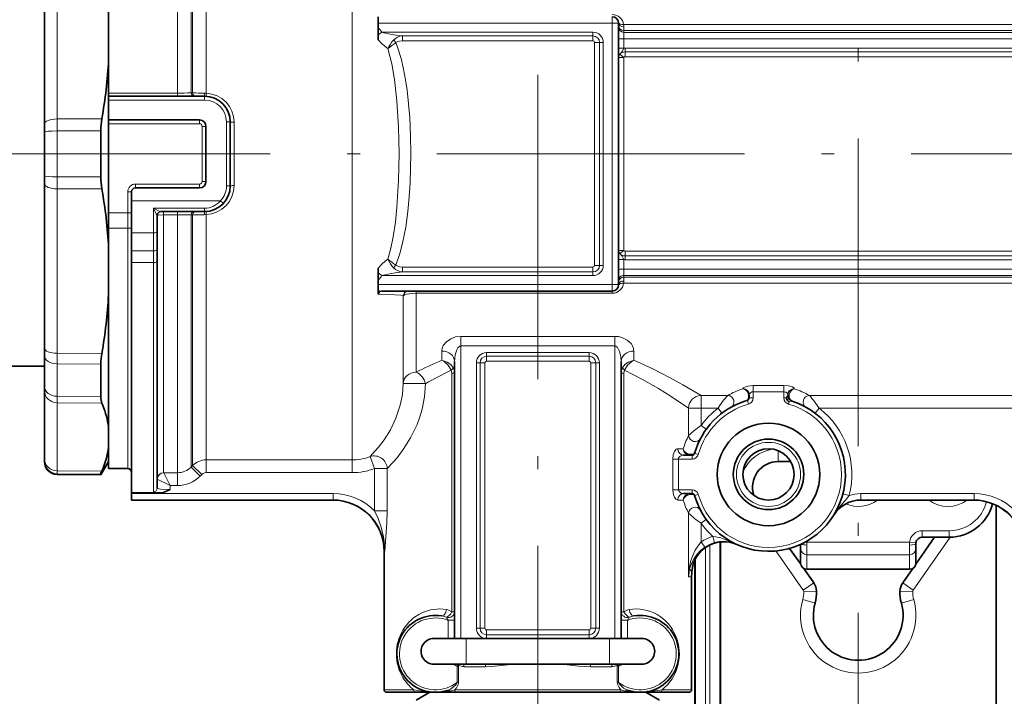
# Model space of a CAD drawing. Extents: x 0 to 420, y 0 to 297.
# Drawn here: x 95 to 133, y 184 to 210 of the extents above; entities that cross this region are included whole.
import ezdxf

# ---------------------------------------------------------------- set-up
doc = ezdxf.new("R2010")
doc.units = 0
doc.linetypes.add('DASHDOT', pattern=[18.5, 12, -3, 0.5, -3])

msp = doc.modelspace()

# ---------------------------------------------------------------- linework, layer by layer
at = {"color": 7, "linetype": 'DASHDOT', "lineweight": 13}
for p, q in [((114.802, 244.792), (114.802, 204.665)), ((127.302, 82.313), (127.302, 238.702)), ((114.802, 177.417), (114.802, 205.006)), ((159.863, 204.707), (51.635, 204.707))]:
    msp.add_line(p, q, dxfattribs=at)
at = {"color": 7, "lineweight": 35}
for p, q in [((98.052, 207.079), (98.052, 217.207)), ((95.552, 205.878), (95.552, 212.294)), ((108.577, 209.805), (108.577, 210.05)), ((108.577, 209.63), (108.577, 209.805)), ((117.952, 199.61), (117.952, 209.805)), ((108.577, 209.63), (108.577, 209.35)), ((108.577, 209.35), (108.577, 209.158)), ((98.052, 206.957), (98.052, 207.079)), ((98.052, 206.957), (101.802, 206.957)), ((98.052, 206.807), (98.052, 206.957)), ((98.052, 206.807), (98.052, 206.032)), ((98.052, 205.882), (98.052, 206.032)), ((98.052, 206.032), (101.602, 206.032)), ((102.802, 205.957), (102.802, 203.457)), ((95.552, 205.878), (95.552, 205.565)), ((95.552, 205.565), (95.552, 203.85)), ((97.752, 205.602), (97.752, 203.813)), ((98.052, 205.882), (98.052, 204.707)), ((101.852, 205.782), (101.852, 203.632)), ((98.052, 204.707), (98.052, 202.405)), ((95.552, 203.85), (95.552, 203.537)), ((95.552, 203.537), (95.552, 197.121)), ((98.952, 203.232), (98.952, 202.877)), ((101.602, 203.382), (99.102, 203.382)), ((98.952, 201.627), (98.952, 202.877)), ((101.802, 202.457), (100.097, 202.457)), ((98.052, 201.816), (98.052, 202.405)), ((99.952, 201.702), (99.952, 202.307)), ((98.052, 192.432), (98.052, 201.816)), ((99.952, 201.702), (99.952, 200.999)), ((98.952, 201.627), (98.952, 200.924)), ((98.952, 200.473), (98.952, 200.924)), ((99.952, 200.521), (99.952, 200.999)), ((98.952, 191.482), (98.952, 200.473)), ((99.952, 191.672), (99.952, 200.521)), ((108.577, 200.065), (108.577, 200.257)), ((108.577, 199.785), (108.577, 200.065)), ((108.577, 199.61), (108.577, 199.785)), ((108.577, 199.365), (108.577, 199.61)), ((108.577, 199.365), (108.577, 199.24)), ((108.702, 199.36), (117.702, 199.36)), ((95.552, 197.121), (95.552, 196.847)), ((95.552, 196.847), (95.552, 195.634)), ((95.552, 196.432), (91.302, 196.432)), ((97.752, 196.51), (97.752, 195.245)), ((111.552, 185.807), (111.552, 196.615)), ((118.052, 185.807), (118.052, 196.615)), ((95.552, 195.634), (95.552, 195.465)), ((95.552, 192.808), (95.552, 195.465)), ((123.052, 195.311), (123.052, 195.195)), ((123.052, 195.197), (123.052, 195.205)), ((124.552, 195.3), (124.552, 195.311)), ((120.485, 192.957), (120.821, 192.957)), ((95.552, 192.808), (95.552, 192.734)), ((95.552, 192.734), (95.552, 192.703)), ((98.052, 192.707), (97.752, 192.188)), ((124.668, 192.707), (124.177, 192.707)), ((96.048, 192.203), (97.752, 192.188)), ((97.752, 192.22), (97.752, 192.188)), ((98.052, 192.432), (98.802, 192.432)), ((98.952, 191.482), (100.048, 191.482)), ((98.952, 191.482), (98.952, 191.457)), ((98.952, 191.207), (98.952, 191.457)), ((120.821, 191.457), (120.485, 191.457)), ((98.952, 191.207), (106.821, 191.207)), ((127.407, 191.207), (131.821, 191.207)), ((132.677, 191.006), (132.677, 130.788)), ((126.366, 190.65), (126.347, 190.619)), ((132.219, 190.416), (132.214, 190.409)), ((121.927, 189.576), (121.927, 130.788)), ((125.052, 189.319), (125.052, 189.48)), ((129.547, 188.708), (130.283, 189.758)), ((129.554, 189.536), (129.552, 189.508)), ((129.552, 189.319), (129.552, 189.508)), ((130.852, 189.758), (129.802, 189.758)), ((108.802, 183.807), (108.802, 189.207)), ((125.056, 188.708), (124.626, 189.323)), ((125.052, 189.319), (125.052, 188.755)), ((129.552, 188.755), (129.552, 189.319)), ((120.927, 188.868), (120.927, 177.102)), ((125.568, 187.978), (125.173, 188.541)), ((129.302, 188.505), (125.302, 188.505)), ((129.036, 187.978), (129.431, 188.541)), ((120.802, 183.807), (120.802, 188.207)), ((110.744, 185.807), (110.756, 185.807)), ((112.005, 185.807), (110.756, 185.807)), ((112.005, 185.807), (117.598, 185.807)), ((118.848, 185.807), (117.598, 185.807)), ((118.848, 185.807), (118.86, 185.807)), ((110.744, 184.807), (110.756, 184.807)), ((112.005, 184.807), (110.756, 184.807)), ((112.005, 184.807), (117.598, 184.807)), ((118.848, 184.807), (117.598, 184.807)), ((118.848, 184.807), (118.86, 184.807)), ((109.624, 183.707), (108.902, 183.707)), ((110.035, 183.707), (109.624, 183.707)), ((110.035, 183.707), (110.558, 183.707)), ((110.591, 183.707), (110.052, 183.396)), ((110.558, 183.707), (110.802, 183.707)), ((110.802, 183.707), (111.413, 183.707)), ((111.413, 183.707), (111.616, 183.707)), ((117.988, 183.707), (111.616, 183.707)), ((117.988, 183.707), (118.191, 183.707)), ((118.191, 183.707), (118.802, 183.707)), ((118.802, 183.707), (119.569, 183.707)), ((119.013, 183.707), (119.552, 183.396)), ((120.702, 183.707), (119.569, 183.707))]:
    msp.add_line(p, q, dxfattribs=at)
at = {"color": 7, "lineweight": 13}
for p, q in [((100.741, 207.079), (100.741, 217.145)), ((101.272, 207.087), (101.272, 216.923)), ((101.332, 207.087), (101.332, 216.862)), ((101.863, 207.076), (101.863, 216.642)), ((107.552, 204.707), (107.552, 216.097)), ((96.048, 206.069), (96.048, 212.486)), ((117.702, 209.805), (108.577, 209.805)), ((117.702, 209.805), (117.702, 210.055)), ((117.702, 199.61), (117.702, 209.805)), ((117.702, 209.805), (117.952, 209.805)), ((118.149, 209.75), (218.302, 209.75)), ((108.719, 209.455), (108.577, 209.35)), ((108.719, 209.455), (116.952, 209.455)), ((116.952, 209.311), (116.952, 209.455)), ((118.152, 209.665), (118.152, 209.516)), ((118.152, 209.516), (118.152, 209.447)), ((118.152, 209.516), (218.589, 209.516)), ((118.152, 209.447), (118.152, 209.198)), ((118.152, 209.447), (218.658, 209.447)), ((109.261, 209.046), (109.176, 209.15)), ((109.515, 209.311), (109.515, 209.119)), ((116.952, 209.311), (109.515, 209.311)), ((116.952, 209.119), (109.515, 209.119)), ((116.952, 209.311), (116.952, 209.119)), ((117.017, 200.36), (117.017, 209.055)), ((117.208, 209.055), (117.017, 209.055)), ((117.208, 200.36), (117.208, 209.055)), ((117.208, 209.055), (117.352, 209.055)), ((117.352, 200.36), (117.352, 209.055)), ((118.152, 209.198), (117.952, 209.198)), ((118.152, 209.198), (218.688, 209.198)), ((118.152, 209.198), (118.152, 208.829)), ((118.152, 208.829), (117.952, 208.829)), ((118.004, 208.595), (118.152, 208.473)), ((118.202, 208.832), (168.452, 208.832)), ((118.202, 208.689), (118.202, 208.832)), ((118.202, 208.689), (118.202, 208.497)), ((168.452, 208.689), (118.202, 208.689)), ((118.152, 208.473), (117.952, 208.473)), ((118.152, 200.942), (118.152, 208.473)), ((168.452, 208.497), (118.202, 208.497)), ((100.741, 207.079), (98.052, 207.079)), ((100.741, 206.957), (100.741, 207.079)), ((101.332, 207.087), (101.272, 207.087)), ((101.863, 207.076), (101.787, 207.078)), ((98.052, 206.807), (101.802, 206.807)), ((101.802, 206.807), (101.802, 206.957)), ((96.048, 206.069), (97.792, 206.075)), ((96.048, 206.069), (96.048, 205.601)), ((101.602, 205.882), (101.602, 206.032)), ((102.652, 205.957), (102.652, 203.457)), ((102.652, 205.957), (102.802, 205.957)), ((102.952, 204.707), (102.952, 205.942)), ((96.048, 205.601), (97.752, 205.602)), ((96.048, 205.601), (96.048, 203.814)), ((98.052, 205.882), (101.602, 205.882)), ((101.702, 205.782), (101.702, 203.632)), ((101.702, 205.782), (101.852, 205.782)), ((102.952, 203.473), (102.952, 204.707)), ((107.552, 192.773), (107.552, 204.707)), ((96.048, 203.814), (96.048, 203.346)), ((96.048, 203.814), (97.752, 203.813)), ((101.702, 203.632), (101.852, 203.632)), ((96.048, 203.346), (96.048, 196.929)), ((96.048, 203.346), (97.792, 203.34)), ((98.802, 203.232), (98.952, 203.232)), ((98.802, 202.405), (98.802, 203.232)), ((99.102, 203.532), (99.102, 203.382)), ((101.602, 203.532), (99.102, 203.532)), ((101.602, 203.532), (101.602, 203.382)), ((102.652, 203.457), (102.802, 203.457)), ((98.952, 202.877), (102.423, 202.877)), ((102.533, 202.775), (102.423, 202.877)), ((99.802, 201.627), (99.802, 202.59)), ((101.802, 202.59), (99.802, 202.59)), ((100.202, 202.457), (100.202, 202.336)), ((100.741, 202.457), (100.741, 202.336)), ((101.802, 202.59), (101.802, 202.457)), ((98.802, 202.405), (98.052, 202.405)), ((98.802, 201.816), (98.802, 202.405)), ((98.802, 202.405), (98.952, 202.405)), ((100.741, 202.336), (100.202, 202.336)), ((100.202, 192.273), (100.202, 202.336)), ((100.741, 192.27), (100.741, 202.336)), ((101.332, 202.328), (101.272, 202.328)), ((101.272, 192.492), (101.272, 202.328)), ((101.332, 192.553), (101.332, 202.328)), ((101.787, 202.337), (101.863, 202.339)), ((101.863, 192.773), (101.863, 202.339)), ((98.802, 201.816), (98.052, 201.816)), ((98.802, 192.432), (98.802, 201.816)), ((98.952, 201.627), (99.802, 201.627)), ((99.802, 201.627), (99.802, 200.924)), ((98.952, 200.924), (99.802, 200.924)), ((99.802, 200.473), (99.802, 200.924)), ((118.152, 200.942), (117.952, 200.942)), ((118.004, 200.82), (118.152, 200.942)), ((118.202, 200.918), (168.452, 200.918)), ((118.202, 200.726), (118.202, 200.918)), ((118.152, 200.586), (117.952, 200.586)), ((118.152, 200.586), (118.152, 200.217)), ((118.202, 200.726), (168.452, 200.726)), ((118.202, 200.726), (118.202, 200.582)), ((118.202, 200.582), (168.452, 200.582)), ((98.952, 200.473), (99.802, 200.473)), ((99.802, 191.523), (99.802, 200.473)), ((109.176, 200.265), (109.261, 200.369)), ((109.515, 200.104), (109.515, 200.296)), ((109.515, 200.296), (116.952, 200.296)), ((116.952, 200.104), (116.952, 200.296)), ((117.208, 200.36), (117.017, 200.36)), ((117.208, 200.36), (117.352, 200.36)), ((118.152, 200.217), (117.952, 200.217)), ((118.152, 200.217), (118.152, 199.968)), ((118.152, 200.217), (218.688, 200.217)), ((108.719, 199.96), (108.577, 200.065)), ((108.719, 199.96), (116.952, 199.96)), ((109.515, 200.104), (116.952, 200.104)), ((116.952, 200.104), (116.952, 199.96)), ((118.152, 199.968), (118.152, 199.899)), ((118.152, 199.968), (218.658, 199.968)), ((118.152, 199.899), (118.152, 199.75)), ((118.152, 199.899), (218.589, 199.899)), ((108.577, 199.61), (117.702, 199.61)), ((117.702, 199.61), (117.702, 199.36)), ((117.702, 199.61), (117.952, 199.61)), ((118.149, 199.665), (218.302, 199.665)), ((108.577, 199.24), (108.598, 199.24)), ((109.552, 195.746), (109.552, 199.16)), ((110.052, 199.274), (110.052, 199.36)), ((117.702, 199.274), (110.052, 199.274)), ((110.052, 196.194), (110.052, 199.274)), ((117.702, 199.274), (117.702, 199.36)), ((111.802, 197.591), (111.802, 197.217)), ((117.802, 197.591), (111.802, 197.591)), ((117.802, 197.591), (117.802, 197.217)), ((111.802, 185.807), (111.802, 197.217)), ((117.802, 197.217), (111.802, 197.217)), ((117.802, 185.807), (117.802, 197.217)), ((96.048, 196.929), (96.048, 196.52)), ((96.048, 196.929), (97.792, 196.924)), ((111.052, 197.02), (111.052, 196.657)), ((112.802, 196.814), (112.802, 196.957)), ((116.802, 196.957), (112.802, 196.957)), ((112.802, 196.814), (112.802, 196.622)), ((116.802, 196.814), (112.802, 196.814)), ((116.802, 196.814), (116.802, 196.957)), ((116.802, 196.814), (116.802, 196.622)), ((118.552, 196.657), (118.552, 197.02)), ((96.048, 196.52), (96.048, 195.256)), ((96.048, 196.52), (97.752, 196.51)), ((112.546, 196.557), (112.402, 196.557)), ((112.402, 196.557), (112.402, 186.207)), ((112.546, 196.557), (112.546, 186.207)), ((112.546, 196.557), (112.737, 196.557)), ((112.737, 196.557), (112.737, 186.207)), ((116.802, 196.622), (112.802, 196.622)), ((116.867, 186.207), (116.867, 196.557)), ((117.058, 196.557), (116.867, 196.557)), ((117.058, 186.207), (117.058, 196.557)), ((117.058, 196.557), (117.202, 196.557)), ((117.202, 196.557), (117.202, 186.207)), ((111.442, 196.153), (111.442, 186.848)), ((111.552, 196.153), (111.442, 196.153)), ((118.052, 196.153), (118.162, 196.153)), ((118.162, 186.848), (118.162, 196.153)), ((109.552, 195.746), (110.417, 195.746)), ((122.802, 195.541), (122.802, 195.551)), ((123.202, 195.43), (123.202, 195.668)), ((123.202, 195.668), (124.402, 195.668)), ((124.402, 195.43), (124.402, 195.668)), ((124.802, 195.551), (124.802, 195.541)), ((96.048, 195.256), (96.048, 195.004)), ((96.048, 195.256), (97.752, 195.245)), ((121.171, 195.288), (121.171, 194.792)), ((122.209, 195.288), (121.171, 195.288)), ((123.202, 195.189), (123.054, 195.189)), ((123.202, 195.43), (124.402, 195.43)), ((123.202, 195.43), (123.202, 195.189)), ((124.402, 195.189), (124.402, 195.43)), ((124.402, 195.189), (124.496, 195.189)), ((124.496, 195.189), (124.552, 195.3)), ((133.433, 195.288), (125.395, 195.288)), ((96.048, 192.346), (96.048, 195.004)), ((96.048, 195.004), (97.792, 194.99)), ((120.681, 193.721), (120.681, 194.792)), ((121.171, 194.792), (120.681, 194.792)), ((121.171, 194.115), (121.171, 194.792)), ((121.832, 194.792), (121.171, 194.792)), ((121.983, 194.594), (121.832, 194.792)), ((123.02, 194.948), (122.98, 195.091)), ((124.583, 194.948), (124.609, 195.038)), ((124.609, 195.038), (124.725, 195.062)), ((125.62, 194.594), (125.772, 194.792)), ((133.433, 194.792), (125.772, 194.792)), ((121.373, 193.968), (121.171, 194.115)), ((108.433, 192.437), (108.257, 192.902)), ((120.473, 193.207), (120.258, 193.207)), ((120.821, 192.807), (120.821, 192.957)), ((121.061, 192.989), (120.917, 193.03)), ((124.177, 192.707), (124.177, 193.134)), ((101.272, 192.492), (101.332, 192.553)), ((101.625, 192.141), (101.272, 192.492)), ((101.686, 192.202), (101.332, 192.553)), ((101.863, 192.275), (101.863, 192.773)), ((101.863, 192.773), (107.552, 192.773)), ((107.552, 192.275), (107.552, 192.773)), ((120.285, 192.807), (120.066, 192.807)), ((120.066, 191.607), (120.066, 192.807)), ((120.285, 192.807), (120.821, 192.807)), ((120.285, 191.607), (120.285, 192.807)), ((96.048, 192.346), (97.792, 192.332)), ((96.048, 192.346), (96.048, 192.235)), ((96.048, 192.235), (97.752, 192.22)), ((96.048, 192.235), (96.048, 192.203)), ((100.202, 192.273), (100.203, 192.27)), ((100.203, 192.27), (100.741, 192.27)), ((100.452, 191.773), (100.203, 192.27)), ((100.741, 191.773), (100.741, 192.27)), ((101.625, 192.141), (101.686, 192.202)), ((101.863, 192.275), (107.552, 192.275)), ((108.433, 192.437), (108.433, 190.782)), ((108.433, 192.437), (108.923, 192.437)), ((108.923, 192.437), (108.923, 190.782)), ((99.952, 192.024), (99.954, 192.021)), ((100.452, 191.773), (99.954, 192.021)), ((100.452, 191.773), (100.741, 191.773)), ((100.452, 191.624), (100.452, 191.773)), ((98.952, 191.457), (106.821, 191.457)), ((106.821, 191.457), (106.821, 191.207)), ((120.285, 191.607), (120.066, 191.607)), ((120.821, 191.607), (120.285, 191.607)), ((120.821, 191.607), (120.821, 191.457)), ((121.061, 191.426), (120.917, 191.385)), ((126.704, 191.448), (126.946, 191.385)), ((127.407, 191.457), (131.821, 191.457)), ((127.407, 191.207), (127.407, 191.457)), ((131.821, 191.207), (131.821, 191.457)), ((120.258, 191.207), (120.473, 191.207)), ((132.696, 130.809), (132.696, 190.996)), ((108.433, 190.782), (108.923, 190.782)), ((120.681, 188.207), (120.681, 190.694)), ((121.373, 190.447), (121.171, 190.3)), ((121.171, 189.572), (121.171, 190.3)), ((121.698, 189.548), (121.631, 189.788)), ((130.852, 190.008), (129.802, 190.008)), ((129.802, 189.758), (129.802, 190.008)), ((130.852, 189.758), (130.852, 190.008)), ((121.313, 189.368), (121.171, 189.572)), ((121.508, 130.957), (121.508, 189.456)), ((121.908, 130.809), (121.908, 189.574)), ((125.299, 189.565), (125.201, 189.553)), ((129.305, 189.565), (125.299, 189.565)), ((125.302, 189.072), (125.302, 189.451)), ((129.302, 189.072), (129.302, 189.451)), ((129.554, 189.536), (129.305, 189.565)), ((129.446, 187.691), (130.893, 189.758)), ((108.829, 189.207), (108.802, 189.207)), ((121.346, 189.361), (121.346, 176.86)), ((125.158, 187.691), (124.087, 189.221)), ((129.302, 189.072), (125.302, 189.072)), ((125.302, 189.072), (125.302, 188.509)), ((129.302, 188.509), (129.302, 189.072)), ((120.946, 188.907), (120.946, 177.091)), ((129.302, 188.509), (125.302, 188.509)), ((125.302, 188.509), (125.302, 188.505)), ((129.302, 188.509), (129.302, 188.505)), ((120.802, 188.207), (120.681, 188.207)), ((125.568, 187.978), (125.158, 187.691)), ((129.036, 187.978), (129.446, 187.691)), ((125.676, 187.656), (125.176, 187.637)), ((128.928, 187.656), (129.428, 187.637)), ((125.619, 187.188), (125.138, 187.326)), ((128.985, 187.188), (129.465, 187.326)), ((111.442, 186.848), (111.552, 186.848)), ((118.162, 186.848), (118.052, 186.848)), ((111.302, 186.515), (111.302, 185.807)), ((111.302, 186.515), (111.552, 186.515)), ((118.302, 186.515), (118.052, 186.515)), ((118.302, 185.807), (118.302, 186.515)), ((112.546, 186.207), (112.402, 186.207)), ((112.546, 186.207), (112.737, 186.207)), ((112.802, 186.143), (116.802, 186.143)), ((112.802, 185.951), (112.802, 186.143)), ((112.802, 185.951), (116.802, 185.951)), ((112.802, 185.951), (112.802, 185.807)), ((116.802, 185.951), (116.802, 186.143)), ((116.802, 185.951), (116.802, 185.807)), ((117.058, 186.207), (116.867, 186.207)), ((117.058, 186.207), (117.202, 186.207)), ((112.005, 184.807), (112.005, 185.807)), ((112.802, 185.807), (116.802, 185.807)), ((117.598, 184.807), (117.598, 185.807)), ((111.665, 184.777), (111.674, 184.807)), ((117.939, 184.777), (117.929, 184.807)), ((111.654, 184.73), (111.706, 184.73)), ((111.654, 184.73), (111.654, 184.097)), ((111.706, 184.73), (111.706, 184.097)), ((112.755, 184.707), (111.922, 184.707)), ((117.682, 184.707), (116.849, 184.707)), ((117.898, 184.097), (117.898, 184.73)), ((117.95, 184.73), (117.898, 184.73)), ((117.95, 184.097), (117.95, 184.73)), ((111.654, 184.097), (111.706, 184.097)), ((117.95, 184.097), (117.898, 184.097)), ((109.536, 183.807), (108.802, 183.807)), ((109.954, 183.807), (109.536, 183.807)), ((118.042, 183.807), (111.562, 183.807)), ((120.802, 183.807), (119.65, 183.807))]:
    msp.add_line(p, q, dxfattribs=at)
at = {"color": 7, "linetype": 'DASHDOT', "lineweight": 13, "ltscale": 0.350485}
msp.add_line((114.802, 171.698), (114.802, 185.717), dxfattribs=at)
at = {"color": 7, "lineweight": 13}
for points in [[(109.515, 209.311), (109.28, 209.34), (109.037, 209.381), (108.795, 209.434), (108.719, 209.455)], [(109.261, 209.046), (109.308, 209.077), (109.402, 209.108), (109.515, 209.119)], [(109.843, 204.707), (109.833, 205.417), (109.801, 206.128), (109.76, 206.657), (109.702, 207.187), (109.641, 207.6), (109.563, 208.012), (109.464, 208.424), (109.34, 208.831), (109.261, 209.046)], [(109.385, 204.707), (109.367, 205.746), (109.305, 206.783), (109.212, 207.608), (109.104, 208.217), (108.951, 208.814)], [(118.152, 208.829), (118.108, 208.713), (118.025, 208.623), (118.004, 208.595)], [(101.378, 206.957), (101.333, 206.971), (101.297, 207.009), (101.272, 207.087)], [(101.802, 206.957), (101.801, 206.958), (101.8, 206.958), (101.799, 206.96), (101.797, 206.965), (101.792, 206.994), (101.787, 207.078)], [(108.951, 200.601), (109.067, 201.032), (109.157, 201.471), (109.244, 202.049), (109.305, 202.631), (109.367, 203.668), (109.385, 204.707)], [(109.261, 200.369), (109.414, 200.817), (109.524, 201.229), (109.646, 201.847), (109.731, 202.466), (109.783, 203.028), (109.818, 203.589), (109.843, 204.707)], [(100.097, 202.457), (100.079, 202.461), (100.029, 202.479), (99.802, 202.59)], [(99.95, 202.314), (99.941, 202.328), (99.916, 202.372), (99.802, 202.59)], [(101.802, 202.457), (101.801, 202.457), (101.8, 202.457), (101.799, 202.455), (101.797, 202.45), (101.792, 202.421), (101.787, 202.337)], [(99.952, 202.307), (99.952, 202.309), (99.953, 202.31), (99.956, 202.312), (99.962, 202.316), (99.983, 202.321), (100.168, 202.336), (100.202, 202.336)], [(118.004, 200.82), (118.09, 200.722), (118.152, 200.586)], [(109.261, 200.369), (109.308, 200.338), (109.402, 200.307), (109.515, 200.296)], [(108.719, 199.96), (108.953, 200.017), (109.238, 200.069), (109.515, 200.104)], [(109.552, 199.16), (109.551, 199.162), (109.548, 199.167), (109.541, 199.172), (109.516, 199.18), (109.45, 199.193), (109.222, 199.215), (108.598, 199.24)], [(109.552, 199.16), (109.558, 199.178), (109.569, 199.189), (109.605, 199.211), (109.681, 199.236), (109.891, 199.268), (110.052, 199.274)], [(111.802, 197.591), (111.595, 197.567), (111.409, 197.499), (111.232, 197.379), (111.113, 197.232), (111.068, 197.127), (111.052, 197.02)], [(118.552, 197.02), (118.522, 197.169), (118.436, 197.311), (118.286, 197.446), (118.081, 197.546), (117.945, 197.58), (117.802, 197.591)], [(111.802, 197.217), (111.76, 197.207), (111.685, 197.141), (111.64, 197.062), (111.579, 196.874), (111.552, 196.615)], [(118.052, 196.615), (118.037, 196.809), (117.991, 196.995), (117.939, 197.11), (117.906, 197.157), (117.847, 197.206), (117.802, 197.217)], [(111.418, 196.27), (111.304, 196.464), (111.141, 196.611), (111.052, 196.657)], [(111.502, 196.363), (111.403, 196.493), (111.267, 196.59), (111.08, 196.653), (111.052, 196.657)], [(118.102, 196.363), (118.201, 196.493), (118.337, 196.59), (118.524, 196.653), (118.552, 196.657)], [(118.186, 196.27), (118.3, 196.464), (118.463, 196.611), (118.552, 196.657)], [(121.171, 195.288), (120.462, 195.706), (119.944, 195.991), (119.286, 196.325), (118.552, 196.657)], [(120.681, 194.792), (120.008, 195.244), (119.513, 195.554), (118.887, 195.914), (118.186, 196.27)], [(109.552, 195.746), (109.521, 195.318), (109.436, 194.903), (109.265, 194.399), (109.047, 193.947), (108.806, 193.56), (108.591, 193.274), (108.461, 193.12), (108.257, 192.902)], [(110.417, 195.746), (110.381, 195.238), (110.283, 194.747), (110.194, 194.446), (110.087, 194.159), (109.834, 193.631), (109.553, 193.179), (109.309, 192.856), (109.159, 192.682), (108.923, 192.437)], [(122.802, 195.551), (122.806, 195.567), (122.813, 195.577), (122.835, 195.596), (122.903, 195.627), (122.994, 195.65), (123.202, 195.668)], [(124.402, 195.668), (124.582, 195.655), (124.731, 195.616), (124.785, 195.583), (124.799, 195.566), (124.802, 195.551)], [(123.027, 195.268), (123.021, 195.198), (122.993, 195.111)], [(123.052, 195.311), (123.059, 195.345), (123.08, 195.378), (123.154, 195.424), (123.202, 195.43)], [(124.402, 195.43), (124.481, 195.411), (124.536, 195.362), (124.552, 195.311)], [(120.066, 192.807), (120.083, 192.967), (120.132, 193.103), (120.198, 193.185), (120.236, 193.204), (120.258, 193.207)], [(120.285, 192.807), (120.294, 192.849), (120.352, 192.917), (120.416, 192.947), (120.485, 192.957)], [(120.473, 193.207), (120.502, 193.106), (120.554, 193.034), (120.617, 192.986), (120.73, 192.957)], [(120.473, 193.207), (120.512, 193.118), (120.57, 193.056), (120.638, 193.015), (120.754, 192.99)], [(120.917, 193.03), (120.913, 193.023), (120.891, 193.009), (120.819, 192.993), (120.754, 192.99)], [(100.048, 191.482), (99.877, 191.496), (99.824, 191.507), (99.809, 191.514), (99.804, 191.517), (99.802, 191.521), (99.802, 191.523)], [(100.452, 191.624), (100.084, 191.636), (99.974, 191.654), (99.959, 191.662), (99.954, 191.666), (99.953, 191.669), (99.952, 191.672)], [(120.258, 191.207), (120.231, 191.212), (120.179, 191.247), (120.13, 191.317), (120.092, 191.411), (120.066, 191.607)], [(120.485, 191.457), (120.39, 191.478), (120.311, 191.536), (120.285, 191.607)], [(120.473, 191.207), (120.49, 191.283), (120.528, 191.351), (120.584, 191.407), (120.654, 191.445), (120.73, 191.457)], [(120.473, 191.207), (120.517, 191.304), (120.57, 191.358), (120.638, 191.4), (120.754, 191.425)], [(120.917, 191.385), (120.913, 191.392), (120.891, 191.406), (120.819, 191.422), (120.754, 191.425)], [(126.946, 191.385), (126.871, 191.283), (126.704, 191.086), (126.457, 190.782), (126.347, 190.619)], [(106.821, 191.207), (107.135, 191.183), (107.442, 191.109), (107.733, 190.989), (108.002, 190.824), (108.243, 190.62), (108.448, 190.38), (108.612, 190.111), (108.733, 189.82), (108.805, 189.517), (108.829, 189.207)], [(108.433, 190.782), (108.566, 190.49), (108.679, 190.184), (108.78, 189.784), (108.827, 189.374), (108.829, 189.207)], [(108.923, 190.782), (108.912, 190.337), (108.858, 189.586), (108.829, 189.207)], [(122.507, 189.501), (122.136, 189.66), (121.937, 189.728), (121.738, 189.776), (121.631, 189.788)], [(121.171, 189.572), (121.04, 189.413), (120.939, 189.25), (120.844, 189.048), (120.774, 188.845), (120.71, 188.533)], [(122.518, 189.496), (122.26, 189.578), (122.031, 189.597), (121.88, 189.585), (121.698, 189.548)], [(121.313, 189.368), (121.15, 189.236), (121.02, 189.098), (120.899, 188.932), (120.809, 188.763), (120.745, 188.593), (120.724, 188.508)], [(112.755, 184.707), (113.127, 184.724), (113.375, 184.747), (113.875, 184.807)], [(115.729, 184.807), (116.403, 184.73), (116.849, 184.707)], [(111.654, 184.097), (111.609, 184.018), (111.511, 183.915), (111.394, 183.834), (111.31, 183.796)], [(111.706, 184.097), (111.701, 184.05), (111.672, 183.964), (111.623, 183.88), (111.562, 183.807)], [(118.042, 183.807), (117.971, 183.894), (117.919, 183.995), (117.898, 184.097)], [(118.294, 183.796), (118.149, 183.871), (118.025, 183.981), (117.969, 184.057), (117.95, 184.097)], [(109.954, 183.807), (110.459, 183.726), (110.802, 183.707)], [(111.413, 183.707), (111.407, 183.708), (111.397, 183.716), (111.389, 183.726), (111.378, 183.755)], [(118.802, 183.707), (119.09, 183.72), (119.477, 183.775), (119.65, 183.807)]]:
    msp.add_lwpolyline(points, dxfattribs=at)
at = {"color": 7, "lineweight": 35}
for points in [[(97.752, 192.22), (97.753, 192.225), (97.757, 192.241), (97.792, 192.332)], [(100.048, 191.482), (100.199, 191.507), (100.36, 191.575), (100.452, 191.624)]]:
    msp.add_lwpolyline(points, dxfattribs=at)
for radius in [2, 1.375, 1]:
    msp.add_circle((123.802, 192.207), radius, dxfattribs=at)
at = {"color": 7, "lineweight": 13}
msp.add_circle((123.802, 192.207), 1.25, dxfattribs=at)
at = {"color": 7, "lineweight": 35}
for centre, radius, start, end in [((117.702, 209.805), 0.25, 0, 90), ((78.942, 209.379), 19.137, 350.0579, 356.9832), ((101.802, 205.957), 1, 0, 90), ((100.537, 205.61), 2.785, 170.3781, 180.1548), ((101.602, 205.782), 0.25, 0, 90), ((100.537, 203.805), 2.785, 179.8452, 189.6219), ((101.602, 203.632), 0.25, 270, 0), ((78.942, 200.036), 19.137, 3.0168, 9.9421), ((99.102, 203.232), 0.15, 90, 180), ((101.802, 203.457), 1, 270, 0), ((100.102, 202.307), 0.15, 90, 180), ((117.702, 199.61), 0.25, 270, 360), ((78.984, 200.223), 19.094, 350.048, 356.9836), ((100.207, 196.482), 2.455, 169.6527, 179.3508), ((124.703, 195.227), 0.211, 190.5046, 243.5936), ((124.802, 195.3), 0.25, 180, 252.0798), ((94.393, 193.542), 3.694, 9.4991, 23.0678), ((123.802, 192.207), 3, 107.2949, 164.086), ((123.802, 192.207), 3, 195.914, 72.0798), ((94.881, 193.645), 3.195, 7.0382, 9.1262), ((94.506, 193.747), 3.577, 336.6955, 352.5065), ((120.821, 193.057), 0.1, 270, 344.086), ((96.052, 192.703), 0.5, 180, 269.5), ((124.177, 191.707), 1, 90, 198.6609), ((98.802, 192.282), 0.15, 0, 90), ((120.821, 191.357), 0.1, 15.914, 90), ((106.802, 189.207), 2, 0, 90), ((127.407, 189.957), 1.25, 90, 148.0343), ((130.852, 191.508), 1.75, 270, 345.3166), ((131.802, 189.207), 2, 0, 90), ((122.056, 188.332), 1.25, 65.7502, 175.9043), ((129.802, 189.508), 0.25, 90, 173.487), ((125.302, 188.755), 0.25, 180, 270), ((129.302, 188.755), 0.25, 270, 360), ((123.802, 188.207), 3, 175.904, 180), ((125.076, 187.634), 0.6, 2.124, 35), ((129.528, 187.634), 0.6, 145, 177.876), ((124.177, 187.6), 1.5, 344.0576, 2.124), ((130.427, 187.6), 1.5, 177.876, 195.9424), ((127.302, 186.707), 1.75, 164.0576, 15.9424), ((110.802, 185.207), 1.5, 80.6748, 289.7919), ((118.802, 185.207), 1.5, 250.2081, 99.3252), ((110.744, 185.307), 0.5, 89.9553, 270.0447), ((118.86, 185.307), 0.5, 269.9553, 90.0447), ((108.902, 183.807), 0.1, 180, 270), ((120.702, 183.807), 0.1, 270, 0)]:
    msp.add_arc(centre, radius, start, end, dxfattribs=at)
at = {"color": 7, "lineweight": 13}
for centre, radius, start, end in [((116.906, 209.665), 1.246, 359.9965, 3.8916), ((106.768, 208.023), 2.42, 36.2758, 41.6233), ((116.952, 209.055), 0.4, 360, 90), ((110.101, 210.435), 1.988, 219.9764, 234.6369), ((110.021, 208.337), 1.172, 136.1146, 155.9742), ((110.543, 207.001), 2.413, 122.0751, 131.2841), ((109.568, 208.762), 0.551, 95.4428, 135.3338), ((116.952, 209.055), 0.256, 360, 90), ((116.952, 209.055), 0.0646, 360, 89.9999), ((118.123, 208.472), 0.172, 134.2769, 179.4563), ((118.202, 208.432), 0.256, 90, 140.725), ((118.202, 208.432), 0.4, 90, 97.1808), ((118.202, 208.432), 0.0646, 89.9999, 140.725), ((100.782, 222.66), 15.581, 269.8486, 271.7991), ((101.812, 220.379), 13.301, 267.9317, 269.89), ((98.748, 207.211), 3.118, 355.3041, 357.5177), ((101.802, 205.957), 0.85, 0, 90), ((101.602, 205.782), 0.1, 359.9998, 90), ((101.602, 203.632), 0.1, 269.9998, 0), ((99.102, 203.232), 0.3, 90, 180), ((101.802, 203.457), 0.85, 316.9605, 0), ((100.098, 202.309), 0.149, 90.4719, 178.1132), ((98.748, 202.204), 3.118, 2.4823, 4.6959), ((99.942, 202.307), 0.0102, 1.5879, 39.9938), ((100.782, 186.755), 15.58, 88.2009, 90.1514), ((101.812, 189.036), 13.301, 90.1099, 92.0683), ((118.202, 200.982), 0.0646, 219.275, 270), ((110.098, 198.982), 1.985, 125.3467, 140.0357), ((110.021, 201.078), 1.172, 204.0259, 223.8851), ((110.543, 202.414), 2.413, 228.7156, 237.9248), ((118.202, 200.982), 0.256, 219.2752, 270), ((118.202, 200.982), 0.4, 262.8192, 270), ((109.568, 200.653), 0.551, 224.6655, 264.5575), ((116.952, 200.36), 0.0646, 270.0001, 359.9999), ((116.952, 200.36), 0.256, 270, 0), ((116.952, 200.36), 0.4, 270, 0), ((106.768, 201.392), 2.42, 318.3766, 323.7241), ((116.906, 199.75), 1.246, 356.1084, 0.0035), ((108.703, 201.147), 1.787, 265.9553, 269.9586), ((109.752, 199.16), 0.2, 90, 180), ((112.802, 196.557), 0.4, 90, 180), ((112.802, 196.557), 0.256, 90, 180), ((116.802, 196.557), 0.4, 360, 90), ((116.802, 196.557), 0.256, 360, 90), ((117.316, 181.826), 16.1, 112.8982, 116.821), ((111.106, 196.158), 0.446, 359.2827, 27.3793), ((112.802, 196.557), 0.0646, 89.9999, 180), ((116.802, 196.557), 0.0646, 359.9999, 90), ((118.498, 196.158), 0.446, 152.6199, 180.7174), ((117.374, 183.694), 13.915, 115.3427, 119.9949), ((111.17, 196.159), 0.272, 358.7018, 24.1521), ((118.434, 196.159), 0.272, 155.8471, 181.2983), ((123.791, 192.399), 3.294, 107.4772, 118.7099), ((122.762, 195.281), 0.264, 28.7289, 81.3274), ((122.784, 195.27), 0.272, 33.439, 86.1391), ((123.813, 192.399), 3.294, 61.2901, 72.5228), ((125.402, 192.473), 4.257, 138.5955, 146.985), ((122.952, 195.189), 0.102, 285.914, 0), ((122.717, 195.268), 0.31, 0.005, 26.6054), ((122.804, 195.282), 0.248, 0.4308, 33.5054), ((122.952, 195.189), 0.25, 285.914, 0), ((123.058, 195.193), 0.00602, 164.6753, 225.9683), ((124.652, 195.189), 0.25, 180, 254.086), ((122.202, 192.473), 4.257, 33.015, 41.4045), ((123.802, 192.207), 2.85, 105.914, 164.086), ((123.802, 192.207), 2.85, 195.914, 74.086), ((123.802, 192.207), 3.25, 127.3125, 144.0607), ((123.248, 193.959), 1.163, 103.3149, 106.877), ((122.868, 195.18), 0.144, 321.5056, 331.1649), ((123.802, 192.207), 3.25, 345.3361, 52.6875), ((123.44, 190.79), 4.025, 124.3176, 133.2785), ((123.649, 192.222), 3.325, 153.2185, 162.7661), ((107.552, 194.759), 1.986, 270.0035, 290.7959), ((120.821, 193.057), 0.25, 270, 344.086), ((124.177, 191.707), 1.5, 97.9159, 155.8257), ((100.741, 193.016), 0.745, 270.0585, 315.4273), ((101.862, 192.022), 0.751, 89.9887, 134.9302), ((100.201, 192.023), 0.249, 89.8276, 179.8266), ((100.206, 192.018), 0.252, 90.6989, 179.3011), ((100.741, 193.019), 1.247, 270.0268, 315.1924), ((101.863, 192.026), 0.249, 90.0316, 135.1987), ((107.552, 194.763), 2.488, 270.0025, 290.7518), ((99.802, 191.673), 0.15, 269.8367, 359.8358), ((106.821, 189.196), 2.261, 44.5191, 90.0023), ((120.821, 191.357), 0.25, 15.914, 90), ((127.407, 189.957), 1.5, 90, 107.9151), ((131.821, 189.196), 2.261, 44.5192, 90.0023), ((123.649, 192.193), 3.325, 197.2338, 206.7815), ((127.302, 192.207), 1.25, 246.9744, 306.8697), ((130.802, 192.207), 1.25, 233.1303, 306.8697), ((130.852, 191.508), 1.5, 270, 345.9057), ((131.821, 189.194), 2.013, 44.5548, 90.0008), ((123.44, 193.625), 4.025, 226.7215, 235.6824), ((123.802, 192.207), 3.25, 215.9393, 228.1001), ((122.03, 188.339), 1.503, 105.3879, 124.8907), ((129.802, 189.508), 0.5, 90, 173.4869), ((122.029, 188.339), 1.254, 105.3261, 124.8256), ((124.802, 189.508), 0.5, 6.5131, 11.0761), ((123.31, 189.451), 1.991, 359.9965, 3.2617), ((131.293, 189.451), 1.991, 176.7383, 180.0035), ((126.375, 187.864), 5.704, 173.2643, 176.5484), ((124.311, 187.836), 3.649, 169.3807, 174.1507), ((120.657, 188.486), 0.0709, 18.4174, 41.9724), ((122.687, 190.366), 2.703, 223.4166, 225.9906), ((124.177, 187.6), 1, 344.0576, 2.124), ((125.076, 187.634), 0.1, 2.1235, 35), ((130.427, 187.6), 1, 177.876, 195.9424), ((129.528, 187.634), 0.1, 144.9995, 177.876), ((127.302, 186.707), 2.25, 164.0576, 15.9424), ((111.136, 186.407), 0.536, 55.1644, 79.3968), ((118.468, 186.407), 0.536, 100.6032, 124.8355), ((110.802, 185.207), 1.4, 69.0752, 307.4906), ((110.899, 185.819), 0.881, 67.4562, 80.4365), ((112.307, 187.153), 1.191, 205.9256, 212.4039), ((118.802, 185.207), 1.4, 232.5094, 110.9248), ((117.297, 187.153), 1.19, 327.5945, 334.0749), ((118.705, 185.819), 0.881, 99.5635, 112.5438), ((111.086, 185.21), 1.804, 149.2114, 180.0829), ((112.802, 186.207), 0.4, 180, 270), ((112.802, 186.207), 0.256, 180, 270), ((112.802, 186.207), 0.0646, 179.9999, 270), ((116.802, 186.207), 0.0646, 269.9998, 360), ((116.802, 186.207), 0.256, 270, 360), ((116.802, 186.207), 0.4, 270, 360), ((111.086, 185.205), 1.804, 179.9164, 210.7879), ((111.802, 185.207), 0.5, 233.1302, 252.7926), ((111.887, 184.703), 0.235, 161.496, 173.3253), ((111.514, 184.337), 0.465, 65.0579, 71.1274), ((111.12, 184.968), 0.626, 340.5112, 345.1809), ((112.069, 184.709), 0.686, 359.8606, 8.2581), ((118.174, 184.709), 0.492, 168.4225, 180.1692), ((118.484, 184.968), 0.626, 194.8191, 199.4888), ((118.09, 184.337), 0.465, 108.8726, 114.9419), ((117.716, 184.703), 0.235, 6.6748, 18.5038), ((117.802, 185.207), 0.5, 287.2074, 306.8698), ((111.795, 184.73), 0.0893, 161.547, 180.3933), ((111.922, 185.172), 0.464, 242.8156, 269.9478), ((117.682, 185.172), 0.464, 270.0512, 297.1845), ((117.809, 184.73), 0.0893, 359.6068, 18.4527), ((111.018, 185.166), 1.726, 210.824, 231.9133), ((110.809, 187.165), 3.457, 269.8797, 279.4719), ((111.148, 184.893), 1.161, 281.4122, 290.8383), ((118.455, 184.893), 1.161, 249.1616, 258.5879), ((118.795, 187.165), 3.458, 260.5282, 270.1203)]:
    msp.add_arc(centre, radius, start, end, dxfattribs=at)
for centre, major_axis, ratio, start_param, end_param in [((117.702, 209.7), (0.45, 0), 0.979381, 0.113077, 1.570824), ((118.149, 209.856), (0.199, 0.023), 0.528298, 3.141593, 4.65248), ((118.152, 209.805), (0.2, 0), 0.699954, 3.141593, 4.712389), ((118.152, 209.715), (0.2, 0), 0.997969, 3.141593, 4.712389), ((118.152, 209.647), (0.2, 0), 0.997969, 3.141593, 4.712389), ((101.438, 207.107), (0, -0.15), 0.713905, 4.850512, 6.283185), ((101.802, 205.942), (1.15, 0), 0.987654, 6.283079, 7.801099), ((96.052, 205.878), (-0.5, 0), 0.382683, 4.721116, 6.283185), ((102.952, 205.957), (-0.15, 0), 0.102881, 0, 1.570796), ((96.052, 205.565), (-0.5, 0), 0.071458, 4.721116, 6.283185), ((96.052, 203.85), (-0.5, 0), 0.071458, 0, 1.56207), ((96.052, 203.537), (-0.5, 0), 0.382683, 0, 1.56207), ((101.802, 203.473), (1.15, 0), 0.987652, 4.764972, 6.283002), ((102.952, 203.457), (0.15, 0), 0.102881, 1.570796, 3.141593), ((101.802, 203.494), (0, -0.904), 0.940093, 0.000487, 0.820195), ((101.378, 202.307), (0, -0.15), 0.713839, 3.141593, 4.574947), ((101.438, 202.307), (0, 0.15), 0.713906, 0, 1.432674), ((98.802, 201.781), (-0.15, 0), 0.23553, 3.141593, 4.712389), ((99.802, 201.702), (-0.15, 0), 0.5, 1.570796, 3.141593), ((99.802, 200.999), (-0.15, 0), 0.5, 1.570796, 3.141593), ((118.152, 200.942), (0.2, 0), 0.904687, 3.141593, 3.876569), ((99.802, 200.521), (-0.15, 0), 0.319591, 1.570796, 3.141593), ((118.152, 199.768), (0.2, 0), 0.997969, 1.570796, 3.141593), ((118.152, 199.699), (0.2, 0), 0.997969, 1.570796, 3.141593), ((117.702, 199.715), (0.45, 0), 0.979382, 4.712579, 6.17031), ((118.149, 199.559), (0.199, -0.023), 0.528298, 1.630705, 3.141593), ((118.152, 199.61), (0.2, 0), 0.699955, 1.570796, 3.141593), ((108.702, 199.16), (0, -0.2), 0.569986, 3.141593, 4.302836), ((96.052, 197.121), (-0.5, 0), 0.382683, 0, 1.56207), ((96.052, 196.847), (-0.5, 0), 0.65477, 0, 1.56207), ((111.052, 196.615), (-0.5, 0), 0.809224, 3.141593, 4.712389), ((118.552, 196.615), (0.5, 0), 0.809225, 1.570797, 3.141593), ((111.277, 196.27), (0.223, 0.112), 0.292743, 5.240835, 6.042338), ((118.327, 196.27), (0.223, -0.112), 0.292751, 3.382447, 4.183948), ((110.052, 195.746), (0.5, 0), 0.896172, 1.570796, 3.141593), ((110.052, 195.746), (0.234, -0.442), 0.687174, 1.221508, 2.484587), ((96.052, 195.634), (-0.5, 0), 0.755828, 0, 1.56207), ((122.802, 195.311), (0.25, 0), 0.963789, 0, 1.570796), ((124.802, 195.311), (-0.25, 0), 0.963789, 4.712389, 6.283185), ((124.802, 195.3), (-0.25, 0), 0.964889, 4.712389, 6.283185), ((124.802, 195.3), (-0.077, -0.238), 0.748966, 3.549183, 6.283185), ((96.052, 195.465), (-0.5, 0), 0.92388, 0, 1.56207), ((121.171, 194.792), (-0.27, -0.421), 0.971808, 3.725622, 5.270416), ((122.209, 195.04), (0.123, -0.218), 0.966042, 0, 2.614385), ((122.836, 195.311), (0.074, -0.239), 0.732018, 0, 1.753126), ((125.395, 195.04), (-0.123, -0.218), 0.966042, 3.6688, 6.283185), ((120.926, 193.721), (0.221, -0.116), 0.915843, 3.662984, 6.283185), ((108.433, 192.437), (-0.334, 0.372), 0.964372, 3.998768, 5.901306), ((120.485, 193.207), (0, -0.25), 0.909365, 4.712389, 6.283185), ((120.73, 193.057), (0, -0.1), 0.325062, 0, 0.827981), ((96.052, 192.808), (-0.5, 0), 0.92388, 0, 1.56207), ((96.052, 192.734), (-0.5, 0), 0.997444, 0, 1.56207), ((120.485, 191.207), (0, -0.25), 0.909365, 3.141593, 4.712389), ((120.73, 191.357), (0, -0.1), 0.325066, 2.313609, 3.141593), ((120.926, 190.694), (0.221, 0.116), 0.915843, 0, 2.620202), ((125.302, 189.508), (-0.25, 0), 0.226858, 0.363267, 1.570796), ((129.302, 189.508), (0.25, 0), 0.226859, 4.712389, 6.283185), ((125.302, 189.319), (-0.25, 0), 0.984808, 0, 1.570796), ((129.302, 189.319), (0.25, 0), 0.984808, 4.712389, 6.283185), ((125.302, 188.755), (-0.25, 0), 0.984808, 0, 1.570796), ((129.302, 188.755), (0.25, 0), 0.984808, 4.712389, 6.283185), ((110.962, 185.207), (0, -1.75), 0.959997, 2.978803, 4.154716), ((111.086, 186.934), (-0.041, -0.247), 0.589514, 0, 1.667299), ((111.302, 186.848), (0.25, 0), 0.891395, 4.447066, 6.283185), ((111.302, 186.848), (-0.136, -0.21), 0.493306, 0.526841, 1.88042), ((118.302, 186.848), (0.25, 0), 0.891395, 3.141593, 4.977711), ((118.302, 186.848), (0.136, -0.21), 0.493306, 4.402765, 5.756344), ((118.642, 185.207), (0, -1.75), 0.960005, 0.643451, 3.304296), ((118.518, 186.934), (0.041, -0.247), 0.589514, 4.615887, 6.283185), ((110.756, 185.307), (0, -0.5), 0.999289, 3.141593, 6.283185), ((118.848, 185.307), (0, -0.5), 0.999289, 0, 3.141593), ((111.802, 184.707), (0, -0.25), 0.48, 1.570796, 1.982917), ((116.934, 184.707), (0, -0.25), 0.341174, 4.300152, 4.712389), ((110.035, 183.807), (0, 0.1), 0.808, 1.570796, 3.141593), ((111.344, 183.702), (0.0339, -0.0941), 0.543543, 1.96014, 3.141593), ((111.616, 183.807), (0, 0.1), 0.540067, 1.570796, 3.141593), ((117.988, 183.807), (0, 0.1), 0.540067, 3.141593, 4.712389), ((118.191, 183.807), (0, -0.1), 0.40564, 0, 1.015223), ((118.26, 183.702), (-0.0339, -0.0941), 0.543543, 3.141593, 4.323046), ((119.569, 183.807), (0, 0.1), 0.808, 3.141593, 4.712389)]:
    msp.add_ellipse(centre, major_axis=major_axis, ratio=ratio, start_param=start_param, end_param=end_param, dxfattribs=at)
at = {"color": 7, "lineweight": 35}
msp.add_ellipse((98.532, 196.416), major_axis=(-0.648, -1.531), ratio=0.283097, start_param=5.693795, end_param=6.012748, dxfattribs=at)

doc.saveas('drawing.dxf')
